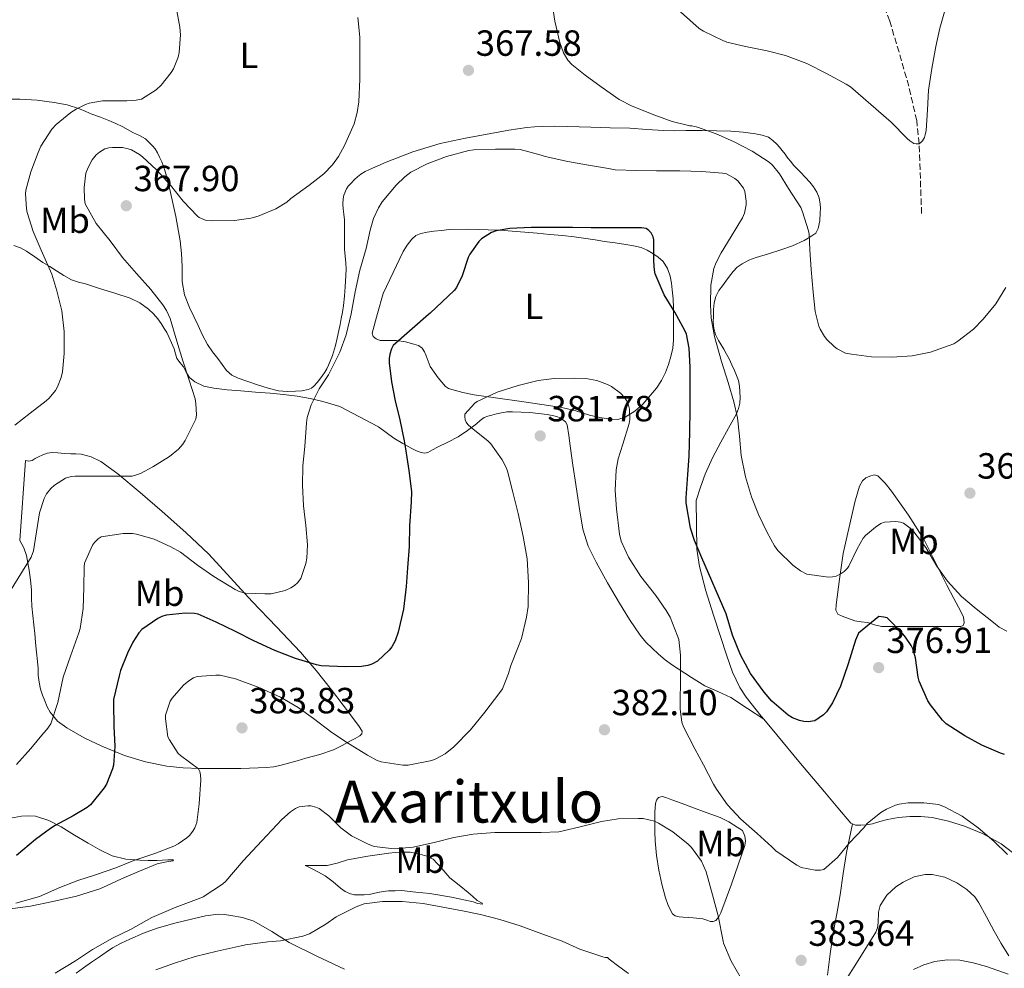
# Model space of a CAD drawing. Units: metres. Extents: x 593930 to 597385, y 4719816 to 4722175.
# Drawn here: x 596695 to 596966, y 4721490 to 4721751 of the extents above; entities that cross this region are included whole.
import ezdxf
from ezdxf.enums import TextEntityAlignment as Align

# ---------------------------------------------------------------- set-up
doc = ezdxf.new("R2010")
doc.units = ezdxf.units.M
doc.header["$MEASUREMENT"] = 0
doc.linetypes.add('DGN Style 3', pattern=[2.435891, 1.739922, -0.695969])
for name, color, linetype, lineweight in [('Balsa-alberca', 142, 'Continuous', 0), ('Barranco lineal', 142, 'DGN Style 3', 13), ('Cota de punto acotado terreno', 7, 'Continuous', 0), ('Curva de nivel directora', 30, 'Continuous', 30), ('Curva de nivel intermedia', 30, 'Continuous', 0), ('Etiqueta de uso rústico', 92, 'Continuous', 0), ('Línea de cambio de uso (parcela vista)', 92, 'Continuous', 0), ('Margen derecho', 7, 'Continuous', 0), ('Punto acotado terreno (símbolo)', 7, 'Continuous', 0), ('Texto de Área (paraje) menor', 7, 'Continuous', 0)]:
    doc.layers.add(name, color=color, linetype=linetype, lineweight=lineweight)
doc.styles.add('Style-Arial', font='arial.ttf')

# ---------------------------------------------------------------- blocks, each defined once
blk = doc.blocks.new('5PATER')
at = {"layer": 'Balsa-alberca', "linetype": 'Continuous', "lineweight": 0}
h = blk.add_hatch(color=51, dxfattribs=at)
edge = h.paths.add_edge_path()
edge.add_ellipse((0, 0), major_axis=(-0.11, -0.111), ratio=0.999422, start_angle=0, end_angle=360)

msp = doc.modelspace()

# ---------------------------------------------------------------- linework, layer by layer
at = {"layer": 'Barranco lineal', "color": 142, "linetype": 'DGN Style 3', "lineweight": 13}
msp.add_polyline3d([(596943.17, 4721697.92, 361.18), (596942.82, 4721707.54, 360.59), (596942.48, 4721717.15, 360), (596941.82, 4721723.52, 359.75), (596939.65, 4721732.94, 359.64), (596936.96, 4721742.29, 359.35), (596934.41, 4721750.86, 358.75), (596931.22, 4721759.17, 358.06), (596927.64, 4721766.21, 357.36), (596923.76, 4721773.06, 356.7), (596919.76, 4721779.27, 356.34), (596917.97, 4721782.13, 356.19)], dxfattribs=at)
at = {"layer": 'Curva de nivel directora', "color": 30, "linetype": 'Continuous', "lineweight": 30, "elevation": 375, "flags": 128}
for points in [[(596889.44, 4721587.81), (596882.75, 4721603.29), (596880.69, 4721607.97), (596879.65, 4721611.45), (596878.48, 4721618.4), (596878.48, 4721619.73), (596878.88, 4721626.19), (596879.25, 4721631.2), (596879.49, 4721637.9), (596879.54, 4721644.09), (596879.52, 4721650.27), (596879.5, 4721655.66), (596879.3, 4721660.96), (596878.5, 4721664.78), (596878.08, 4721665.82), (596875.36, 4721670.86), (596872.38, 4721675.61), (596869.92, 4721681.34), (596869.7, 4721682.4), (596869.58, 4721684.88), (596869.54, 4721690.69), (596869.38, 4721691.53), (596868.8, 4721692.67), (596868.18, 4721693.31), (596867.44, 4721693.79), (596866.19, 4721694.05), (596865.22, 4721694.05), (596858.74, 4721694.05), (596852.35, 4721694.05), (596847.18, 4721694.09), (596841.28, 4721694.09), (596835.81, 4721694.08), (596829.94, 4721693.85), (596826.24, 4721693.18), (596824.9, 4721692.7), (596822.13, 4721691.02), (596821.42, 4721690.29), (596818.94, 4721686.78), (596818.5, 4721685.81), (596816.83, 4721680.77), (596815.28, 4721677.6), (596814.67, 4721676.75), (596808.08, 4721670.56), (596807.57, 4721670.22), (596797.92, 4721661.69), (596797.44, 4721660.77), (596796.93, 4721659.25), (596796.77, 4721658.11), (596796.75, 4721656.86), (596797.39, 4721651.66), (596798.4, 4721646.45), (596799.7, 4721641.18), (596800.91, 4721635.44), (596801.28, 4721633.25), (596802.21, 4721627.31), (596802.9, 4721621.45), (596802.88, 4721618.62), (596802.35, 4721612.09), (596802.29, 4721606.35), (596801.84, 4721600.53), (596801.5, 4721595.37), (596800.7, 4721589.15), (596799.26, 4721582.77), (596798.4, 4721580.41), (596797.5, 4721578.8), (596796.77, 4721577.84), (596793.61, 4721574.86), (596792, 4721573.97), (596790.88, 4721573.6), (596789.21, 4721573.34), (596784.81, 4721573.25), (596778.06, 4721573.55), (596776.85, 4721573.82), (596771.07, 4721575.6), (596765.37, 4721577.76), (596759.6, 4721580.46), (596754.54, 4721582.98), (596749.25, 4721585.55), (596744.29, 4721587.76), (596743.28, 4721587.94), (596740.72, 4721588.03), (596735.45, 4721587.46), (596734.3, 4721587.12), (596733.15, 4721586.58), (596728.75, 4721583.54), (596727.95, 4721582.61), (596726.3, 4721580.05), (596724.89, 4721577.07), (596722.93, 4721572.29), (596722.57, 4721570.75), (596721.01, 4721564.29), (596720.99, 4721563.07), (596721.07, 4721556.93), (596721.36, 4721551.39), (596720.96, 4721546.22), (596720.7, 4721545.23), (596719.04, 4721541.04), (596718.43, 4721540.03), (596714.7, 4721535.34), (596713.77, 4721534.59), (596709.95, 4721532.27)], [(596965.92, 4721549.2), (596964.89, 4721549.5), (596959.68, 4721551.69), (596955.04, 4721554.28), (596949.89, 4721557.61), (596948.94, 4721558.56), (596945.61, 4721562.78), (596944.91, 4721563.95), (596942.46, 4721569.36), (596942.19, 4721570.43), (596941.47, 4721575.72), (596940.75, 4721578.22), (596940.3, 4721579.16), (596938.77, 4721581.47), (596937.98, 4721582.36), (596933.68, 4721586.7), (596932.75, 4721586.97), (596931.41, 4721587.09), (596925.79, 4721582.49), (596924.97, 4721580.57), (596922.96, 4721574.08), (596920.83, 4721567.95), (596918.64, 4721563.39), (596916.99, 4721560.93), (596916.17, 4721560.03), (596913.81, 4721558.37), (596911.98, 4721558.17), (596910.8, 4721558.22), (596909.61, 4721558.48), (596907.69, 4721559.23), (596906.49, 4721559.97), (596902, 4721563.85), (596899.9, 4721566.27), (596896.13, 4721571.45), (596893.39, 4721576.59), (596891.17, 4721582), (596889.44, 4721587.81)], [(596709.95, 4721532.27), (596704.94, 4721529.65), (596703.69, 4721528.78), (596699.6, 4721525.81), (596694.29, 4721521.42)]]:
    msp.add_lwpolyline(points, dxfattribs=at)
at = {"layer": 'Curva de nivel intermedia', "color": 30, "linetype": 'Continuous', "lineweight": 0, "flags": 128}
for points, elevation in [([(596738.21, 4721754.75), (596739.27, 4721749.2), (596739.39, 4721747.06), (596739.07, 4721742.26), (596738.77, 4721740.94), (596737.54, 4721737.79), (596736.88, 4721736.74), (596734.07, 4721733.26), (596732.72, 4721732), (596728.74, 4721729.41), (596727.25, 4721729.1), (596724.63, 4721728.93), (596718, 4721728.93), (596714.29, 4721728.3), (596713.27, 4721727.95), (596710.71, 4721726.69), (596709.23, 4721725.7), (596705.22, 4721722.48), (596704.05, 4721721.14), (596701.06, 4721716.5), (596700.32, 4721714.75), (596698.24, 4721709.41), (596696.88, 4721704.4), (596696.8, 4721703.34), (596697.06, 4721699.2)], 360), ([(596841.89, 4721753.91), (596842.33, 4721750.84), (596843.67, 4721744.95), (596844.73, 4721742.12), (596845.89, 4721740.17), (596847.05, 4721738.94), (596850.63, 4721735.96), (596855.09, 4721732.78), (596860.05, 4721729.27), (596863.57, 4721727.48), (596869.85, 4721724.98), (596874.61, 4721723.22), (596879.49, 4721722.06), (596880.02, 4721722.06), (596880.82, 4721721.93), (596881.59, 4721721.69), (596886.68, 4721719.9), (596891.41, 4721717.75), (596896.61, 4721715.13), (596901.27, 4721712.06), (596902.15, 4721711.24), (596904.09, 4721708.84), (596906.53, 4721704.86), (596909.96, 4721699.58), (596910.42, 4721698.41), (596912.05, 4721693.21), (596912.23, 4721692.25), (596912.47, 4721687.94), (596912.8, 4721682.58), (596913.38, 4721676.31), (596913.91, 4721671), (596914.87, 4721666.98), (596915.24, 4721666.15), (596916.47, 4721664.12), (596917.12, 4721663.29), (596919.12, 4721661.35), (596919.92, 4721660.76), (596922.28, 4721659.57), (596923.88, 4721659.24), (596929.43, 4721658.55), (596935, 4721658.44), (596940.53, 4721658.79), (596945.65, 4721659.83), (596951.99, 4721662.13), (596953.16, 4721662.85), (596957.4, 4721666.17), (596960.12, 4721668.89), (596963.54, 4721673.11), (596966.31, 4721677.62)], 365), ([(596942.98, 4721717.45), (596942.48, 4721717.15), (596941.63, 4721717.12), (596940.99, 4721717.23), (596939.95, 4721717.92), (596939.15, 4721718.62), (596934.82, 4721723.08), (596923.57, 4721732.8), (596922.4, 4721733.52), (596917.01, 4721736.49), (596911.6, 4721739.21), (596905.73, 4721741.4), (596900.69, 4721742.7), (596894.74, 4721743.87), (596889.58, 4721745.1), (596888.54, 4721745.5), (596883.22, 4721748.09), (596882.05, 4721748.88), (596876.87, 4721753.47)], 360), ([(596949.66, 4721754.09), (596948.18, 4721748.91), (596947.12, 4721743.88), (596945.98, 4721737.88), (596945.02, 4721731.92), (596944.74, 4721726.51), (596944.4, 4721720.8), (596944.18, 4721719.61), (596943.92, 4721718.88), (596943.41, 4721717.93), (596942.98, 4721717.45)], 360), ([(596743.62, 4721641.35), (596743.78, 4721642.57), (596743.68, 4721645.67), (596743.43, 4721646.97), (596741.76, 4721652.07), (596740.04, 4721657.47), (596738.42, 4721662.87), (596736.57, 4721669.11), (596735.57, 4721671.29), (596734.61, 4721672.79), (596731.24, 4721677.05), (596727.33, 4721681.42), (596723.46, 4721685.88), (596720.07, 4721690.43), (596716.21, 4721695.24), (596713.22, 4721700.62), (596713.03, 4721701.9), (596712.98, 4721705.1), (596713.41, 4721709.03), (596714.04, 4721710.63), (596715.16, 4721712.7), (596716.25, 4721714.07), (596717.13, 4721714.83), (596718.61, 4721715.72), (596719.7, 4721716.04), (596720.77, 4721716.15), (596723.46, 4721716.07), (596725.01, 4721715.77), (596725.96, 4721715.43), (596728.18, 4721714.22), (596729.01, 4721713.56), (596732.79, 4721710.01), (596736.68, 4721705.71), (596740.17, 4721701.35), (596744.05, 4721697.18), (596744.53, 4721696.83), (596746.52, 4721695.99), (596748.28, 4721695.96), (596754.29, 4721696.02), (596758.76, 4721696.66), (596760.79, 4721697.22), (596765.65, 4721699.21), (596768.69, 4721701.11), (596769.77, 4721702.07), (596774.71, 4721705.69), (596778.79, 4721708.89), (596781.21, 4721711.32), (596782.85, 4721713.59), (596784.5, 4721716.66), (596787.13, 4721722.65), (596788.02, 4721725.74), (596788.49, 4721728.66), (596788.71, 4721734.89), (596788.71, 4721741.16), (596788.71, 4721746.44), (596788.13, 4721751.86)], 365), ([(596892.58, 4721641.79), (596891.58, 4721646.13), (596890.02, 4721651.49), (596888.16, 4721657.29), (596886.24, 4721664.14), (596885.28, 4721669.2), (596885.12, 4721672.85), (596885.25, 4721678.21), (596886.05, 4721682.85), (596886.66, 4721684.48), (596888.05, 4721687.1), (596890.78, 4721691.66), (596893.9, 4721696.75), (596894.45, 4721698.03), (596894.94, 4721700.35), (596894.94, 4721701.36), (596894.54, 4721703.98), (596894.16, 4721704.91), (596892.66, 4721706.93), (596891.84, 4721707.58), (596889.49, 4721708.86), (596888.45, 4721709.02), (596882.77, 4721709.52), (596876.67, 4721709.69), (596870.3, 4721709.69), (596864.83, 4721709.76), (596858.94, 4721710), (596857.04, 4721710.33), (596851.02, 4721711.37), (596845.9, 4721712.25), (596839.66, 4721713.65), (596838.62, 4721714.01), (596832.77, 4721715.53), (596831.34, 4721715.63), (596826.06, 4721715.63), (596820.06, 4721715.49), (596818.7, 4721715.26), (596812.58, 4721713.68), (596807.23, 4721711.58), (596802.75, 4721709.28), (596801.1, 4721708.05), (596798.72, 4721705.74), (596794.9, 4721701.18), (596793.87, 4721699.55), (596792.51, 4721696.56), (596791.54, 4721693.39), (596790.42, 4721688.3), (596788.74, 4721682.35), (596787.46, 4721676.45), (596786.32, 4721670.37), (596784.93, 4721664.56), (596783.22, 4721659.81), (596780.13, 4721653.61), (596777.54, 4721649.71), (596775.34, 4721645.29), (596774.27, 4721641.84), (596774.03, 4721640.38), (596773.6, 4721633.9), (596773.04, 4721628.51), (596772.98, 4721623.25), (596773.22, 4721617.55), (596773.87, 4721612.17), (596774.34, 4721606.78), (596774.19, 4721603.2), (596773.92, 4721601.66), (596772.53, 4721597.6), (596771.57, 4721596.38), (596770.73, 4721595.63), (596769.76, 4721595.02), (596768.19, 4721594.3), (596764.35, 4721593.34), (596762.59, 4721593.36), (596757.28, 4721593.54), (596755.52, 4721593.98), (596754.43, 4721594.56), (596748.56, 4721598.11), (596744.14, 4721601.23), (596739.38, 4721604.8), (596736.78, 4721606.26), (596732.18, 4721608.37), (596727.36, 4721609.78), (596726.27, 4721609.94), (596723.68, 4721609.98), (596717.63, 4721608.99), (596716.78, 4721608.45), (596715.74, 4721607.5), (596715.2, 4721606.72), (596713.06, 4721601.82), (596712.93, 4721600.74), (596712.86, 4721595.1), (596712.62, 4721589.34), (596711.84, 4721583.81), (596711.49, 4721582.59), (596709.17, 4721576.21), (596707.17, 4721570.38), (596705.69, 4721563.44), (596703.74, 4721557.63), (596702.67, 4721556.02), (596701.79, 4721554.99), (596698.25, 4721550.85), (596694.38, 4721546.43)], 370), ([(596697.06, 4721699.2), (596697.26, 4721698.21), (596698.88, 4721692.99), (596701.09, 4721687.87), (596701.89, 4721686.19), (596704.08, 4721681.31), (596705.41, 4721676.72), (596706.78, 4721671.17), (596707.41, 4721665.49), (596707.44, 4721659.49), (596707.02, 4721654.4), (596706.66, 4721652.83), (596705.62, 4721650.29), (596705.06, 4721649.3), (596703.3, 4721647.15), (596702.45, 4721646.42), (596698.08, 4721643.07), (596693.9, 4721639.7)], 360), ([(596947.82, 4721535.36), (596943.77, 4721535.86), (596939.47, 4721535.85), (596937.01, 4721535.53), (596936.01, 4721535.24), (596933.53, 4721534.13), (596932, 4721533.21), (596928.22, 4721530.15), (596927.17, 4721528.92), (596923.29, 4721524.73), (596920.03, 4721520.81), (596916.29, 4721517.56), (596915.37, 4721517.35), (596913.9, 4721517.33), (596910.05, 4721518.12), (596908.86, 4721518.71), (596903.1, 4721522.68), (596902.01, 4721523.73), (596897.95, 4721527.46), (596893.47, 4721531.38), (596889.84, 4721535.29), (596886.77, 4721539.62), (596885.97, 4721541.01), (596883.17, 4721546.31), (596880.8, 4721550.73), (596877.68, 4721556.73), (596877.28, 4721558.07), (596876.77, 4721561.64), (596876.75, 4721563.08), (596876.89, 4721570.1), (596876.91, 4721576.52), (596876.38, 4721580.74), (596876, 4721582.01), (596874.05, 4721586.9), (596872.93, 4721588.74), (596870.08, 4721592.85), (596865.97, 4721598.07), (596862.54, 4721603.4), (596860.57, 4721607.8), (596860.08, 4721609.78), (596859.26, 4721616.76), (596858.9, 4721621.77), (596859.2, 4721627.46), (596859.73, 4721630.44), (596861.06, 4721634.49), (596862.8, 4721640.18), (596862.91, 4721641.29), (596862.83, 4721644.12), (596862.51, 4721645.61), (596862.08, 4721646.5), (596861.49, 4721647.33), (596860.37, 4721648.53), (596857.92, 4721650.36), (596856.83, 4721650.95), (596853.92, 4721652.02), (596850.86, 4721652.55), (596847.74, 4721652.63), (596842.13, 4721652.61), (596837.78, 4721652.04), (596832.26, 4721650.66), (596826.46, 4721648.85), (596820.94, 4721646.23), (596820.32, 4721645.77), (596817.62, 4721642.79), (596817.57, 4721642.13), (596817.66, 4721641.17), (596817.95, 4721640.55), (596818.42, 4721639.96), (596819.31, 4721639.11), (596824.03, 4721635.35), (596824.77, 4721634.57), (596827.89, 4721630.23), (596828.96, 4721628.09), (596829.3, 4721627.05), (596830.83, 4721621.32), (596832.21, 4721615.46), (596833.63, 4721609.13), (596834.73, 4721602.93), (596835.05, 4721596.49), (596834.97, 4721589.85), (596834.54, 4721586.9), (596833.13, 4721581.08), (596832.16, 4721578.5), (596830.19, 4721573.64), (596829.63, 4721571.45), (596827.93, 4721567.22), (596827.18, 4721566.17), (596823.12, 4721560.82), (596819.13, 4721555.91), (596814.54, 4721551.22), (596812.19, 4721549.37), (596809.65, 4721547.96), (596808.54, 4721547.54), (596801.97, 4721546.21), (596800.54, 4721546.18), (596794.61, 4721547.13), (596793.53, 4721547.53), (596790.81, 4721549.01), (596785.57, 4721552.2), (596780.99, 4721555.22), (596776, 4721559.08)], 380), ([(596691.25, 4721591.9), (596698.36, 4721603.47), (596698.98, 4721605.15), (596700.68, 4721615.58), (596701.92, 4721619.53), (596702.61, 4721620.81), (596703.73, 4721622.36), (596704.8, 4721623.26), (596707.84, 4721625.15), (596709.4, 4721625.63), (596710.48, 4721625.69), (596715.52, 4721625.67), (596721.08, 4721625.67), (596726.12, 4721625.75), (596727.01, 4721625.95), (596728.44, 4721626.47), (596731.8, 4721628.31), (596736.37, 4721631.13), (596738.85, 4721633.15), (596740.04, 4721634.49), (596740.71, 4721635.51), (596743.62, 4721641.35)], 365), ([(596966.59, 4721583.05), (596964.49, 4721584.19), (596962.96, 4721585.42), (596958.13, 4721589.23), (596954.14, 4721592.6), (596950.3, 4721596.83), (596947.33, 4721600.96), (596944.33, 4721606.08), (596940.73, 4721610.75), (596940.03, 4721611.42), (596938.19, 4721612.76), (596937.37, 4721613.1), (596936.09, 4721613.24), (596932.99, 4721613.08), (596931.95, 4721612.65), (596930.46, 4721611.72), (596927.71, 4721609.41), (596927.13, 4721608.67), (596925.41, 4721605.76), (596923.17, 4721600.99), (596922.77, 4721600.37), (596921.89, 4721599.49), (596921.09, 4721598.93), (596919.66, 4721598.24), (596918.64, 4721597.98), (596917.61, 4721597.93), (596911.58, 4721598.77), (596909.84, 4721599.71), (596907.76, 4721601.2), (596903.66, 4721605.29), (596902.7, 4721606.59), (596900.7, 4721610.21), (596898.32, 4721615.2), (596896.38, 4721620.01), (596894.75, 4721625.49), (596893.58, 4721631.37), (596893.06, 4721636.75), (596892.58, 4721641.79)], 370), ([(596776, 4721559.08), (596771.77, 4721562.1), (596766.89, 4721564.9), (596760.77, 4721567.67), (596754.57, 4721569.98), (596750.29, 4721570.94), (596749.15, 4721570.95), (596743.97, 4721570.62), (596743.04, 4721570.23), (596741.74, 4721569.43), (596740.25, 4721568.2), (596737.12, 4721564.68), (596736.56, 4721563.8), (596735.28, 4721560.01), (596735.28, 4721558.98), (596735.98, 4721554.06), (596736.4, 4721553.16), (596738.81, 4721549.43), (596739.45, 4721548.89), (596744.33, 4721545.18), (596744.75, 4721544.44), (596744.96, 4721543.59), (596744.99, 4721542.22), (596744.56, 4721535.61), (596743.93, 4721530.44), (596743.36, 4721528.98), (596742.85, 4721528.09), (596741.93, 4721526.9), (596741.18, 4721526.22), (596738.75, 4721524.55), (596737.57, 4721523.96), (596732.32, 4721521.94), (596726.57, 4721519.96), (596721.65, 4721517.94), (596716.03, 4721516.04), (596711.18, 4721514.5), (596706.22, 4721512.55), (596700.67, 4721510.12), (596694.13, 4721508.28)], 380), ([(596893.55, 4721487.57), (596890.83, 4721492.31), (596888.7, 4721497.22), (596888.57, 4721497.81), (596887.2, 4721504.74), (596885.65, 4721510.52), (596883.95, 4721516.87), (596882.64, 4721519.85), (596879.93, 4721523.59), (596878.99, 4721524.5), (596874.78, 4721527.88), (596870.86, 4721530.29), (596869.71, 4721530.81), (596866.61, 4721531.56), (596865.21, 4721531.56), (596859.76, 4721531.49), (596855.17, 4721530.74), (596848.89, 4721529.14), (596843.44, 4721527.93), (596838.62, 4721527.67), (596831.15, 4721527.67), (596825.81, 4721527.67), (596819.92, 4721527.22), (596814.61, 4721526.33), (596809.52, 4721525.06), (596803.37, 4721523.64), (596798.19, 4721523.22), (596792.69, 4721523.89), (596790.97, 4721524.52), (596786.41, 4721526.82), (596783.5, 4721528.98), (596780.19, 4721532.25), (596777.57, 4721534.26), (596776.65, 4721534.68), (596775.29, 4721535.03), (596774.41, 4721535.05), (596772.06, 4721534.74), (596771.07, 4721534.3), (596769.63, 4721533.38), (596767.29, 4721531.3), (596761.82, 4721525.37), (596756.67, 4721519.94), (596751.92, 4721514.3), (596750.93, 4721513.5), (596745.69, 4721509.99), (596744.51, 4721509.54), (596737.93, 4721507.06), (596731.52, 4721504.28), (596725.66, 4721501.03), (596720.72, 4721498.65), (596715.21, 4721495.51), (596710.51, 4721492.44), (596704.97, 4721489)], 385), ([(596966.77, 4721521.68), (596963.01, 4721525.36), (596958.75, 4721528.98), (596954.29, 4721532.21), (596949.47, 4721534.8), (596947.82, 4721535.36)], 380), ([(596967.1, 4721493.76), (596965.02, 4721497.13), (596963.12, 4721500.56), (596961.05, 4721504.46), (596958.94, 4721508.36), (596957.77, 4721509.99), (596955.56, 4721512.04), (596952.89, 4721513.84), (596949.52, 4721515.46), (596946.11, 4721516.17), (596944.11, 4721516.15), (596941.08, 4721515.48), (596938.06, 4721514.07), (596936.07, 4721512.73), (596933.65, 4721510.42), (596931.81, 4721507.61), (596931.31, 4721505.79), (596931.24, 4721502.9), (596931.08, 4721501.52), (596930.57, 4721500.26), (596928.48, 4721496.94), (596924.62, 4721490.79), (596922.84, 4721487.96)], 385), ([(596862.62, 4721488.89), (596859.96, 4721490.87), (596857.29, 4721492.85), (596856.8, 4721493.3), (596856.16, 4721493.35), (596855.57, 4721493.49), (596849.25, 4721495.57), (596844.38, 4721497.77), (596838.72, 4721499.81), (596832.77, 4721502.05), (596827.2, 4721503.78), (596821.9, 4721505.16), (596816.97, 4721506.18), (596811.58, 4721507.17), (596806.13, 4721508.21), (596800.38, 4721508.76), (596794.93, 4721508.76), (596789.9, 4721508.05), (596787.74, 4721507.22), (596782.24, 4721504.47), (596779.37, 4721502.5), (596774.88, 4721499.85), (596773.04, 4721499.18), (596766.93, 4721497.86), (596763.44, 4721497.59), (596757.31, 4721496.81), (596756.09, 4721496.49), (596749.5, 4721495.03), (596743.47, 4721493.61), (596737.77, 4721491.8), (596732.62, 4721489.9)], 390)]:
    msp.add_lwpolyline(points, dxfattribs=dict(at, elevation=elevation))
at = {"layer": 'Línea de cambio de uso (parcela vista)', "color": 92, "linetype": 'Continuous', "lineweight": 0}
for points in [[(596803.29, 4721714.9, 367.48), (596795.98, 4721712.08, 366.78), (596793.69, 4721711.11, 366.62), (596791.42, 4721710.08, 366.47), (596790.16, 4721709.5, 366.33), (596788.96, 4721708.8, 366.22), (596788.08, 4721708.07, 366.21), (596787.26, 4721707.27, 366.22), (596786.39, 4721706.42, 366.18), (596785.56, 4721705.52, 366.15), (596785.07, 4721704.76, 366.13), (596784.33, 4721702.96, 366.1), (596784.11, 4721701.97, 366.1), (596784.06, 4721700.61, 366.11), (596784.14, 4721699.25, 366.12), (596784.37, 4721697.76, 366.28), (596784.52, 4721696.26, 366.47), (596784.52, 4721694.25, 366.58), (596784.52, 4721692.24, 366.7), (596784.53, 4721690.19, 366.83), (596784.54, 4721688.13, 366.95), (596784.7, 4721686.21, 367.04), (596784.89, 4721684.29, 367.13), (596784.93, 4721682.6, 367.2), (596784.89, 4721680.92, 367.29), (596784.81, 4721679.35, 367.44), (596784.7, 4721677.78, 367.62), (596784.47, 4721675.23, 367.86), (596784.19, 4721672.68, 368.12), (596783.93, 4721670.85, 368.35), (596783.61, 4721669.04, 368.58), (596783.28, 4721667.4, 368.81), (596782.94, 4721665.75, 369.03), (596782.48, 4721663.7, 369.22), (596781.99, 4721661.65, 369.32), (596781.18, 4721658.89, 369.36), (596780.14, 4721656.2, 369.4), (596779.67, 4721655.23, 369.45), (596779.11, 4721654.32, 369.5), (596778.42, 4721653.36, 369.52), (596777.71, 4721652.42, 369.5), (596776.97, 4721651.5, 369.44), (596776.19, 4721650.6, 369.38), (596775.42, 4721649.93, 369.33), (596774.51, 4721649.51, 369.27), (596772.78, 4721649.22, 369.16), (596771.05, 4721649.12, 369.05), (596768.71, 4721648.99, 368.94), (596766.39, 4721649.14, 368.84), (596763.48, 4721649.92, 368.58), (596760.6, 4721650.85, 368.38), (596757.95, 4721651.74, 368.35), (596755.31, 4721652.69, 368.34), (596753.56, 4721653.51, 368.34), (596752.11, 4721654.74, 368.34), (596750.9, 4721656.4, 368.34), (596749.72, 4721658.07, 368.34), (596748.18, 4721659.95, 368.34), (596746.8, 4721661.94, 368.34), (596745.5, 4721664.53, 368.24), (596744.27, 4721667.14, 368.06), (596743.07, 4721669.63, 367.89), (596741.88, 4721672.12, 367.69), (596740.55, 4721675.59, 367.24), (596739.87, 4721679.24, 366.79), (596739.85, 4721681.32, 366.64), (596739.87, 4721683.4, 366.5), (596739.71, 4721686.92, 366.36), (596739.37, 4721690.44, 366.17), (596738.13, 4721697.15, 365.19), (596736.64, 4721703.77, 364.09), (596735.84, 4721707.27, 363.65), (596734.84, 4721710.74, 363.27), (596734.27, 4721712.13, 363.15), (596733.61, 4721713.48, 363.03), (596733.06, 4721714.65, 362.96), (596732.43, 4721715.77, 362.87), (596731.72, 4721716.61, 362.65), (596730.94, 4721717.4, 362.39), (596729.82, 4721718.52, 362.17), (596728.17, 4721719.4, 361.9), (596726.49, 4721720.17, 361.62), (596725.02, 4721720.96, 361.4), (596723.55, 4721721.75, 361.18), (596721.64, 4721722.69, 360.67), (596719.69, 4721723.54, 360.18), (596717.39, 4721724.43, 360.06), (596715.07, 4721725.32, 359.98), (596713.36, 4721726.03, 359.81), (596711.64, 4721726.74, 359.59), (596708.22, 4721727.8, 359.02), (596704.7, 4721728.5, 358.46), (596700, 4721729.11, 357.74), (596695.29, 4721729.4, 357.05), (596692.96, 4721729.37, 356.73)], [(596899.81, 4721558.85, 376.19), (596899.09, 4721559.72, 376.18), (596894.89, 4721564.95, 376.18), (596893.16, 4721567.56, 376.2), (596891.18, 4721571.83, 376.25), (596889.59, 4721576.28, 376.28), (596887.74, 4721581.89, 376.23), (596885.98, 4721587.52, 376.09), (596883.82, 4721594.15, 375.86), (596882.14, 4721600.88, 375.46), (596881.4, 4721605.64, 375.1), (596881.16, 4721619.06, 374.04), (596882.41, 4721622.64, 373.47), (596883.66, 4721626.23, 372.9), (596885.65, 4721630.72, 372.32), (596887.95, 4721635.09, 371.77), (596890.1, 4721638.95, 370.92), (596892.27, 4721642.84, 370.04), (596892.85, 4721644.29, 369.85), (596893.18, 4721645.81, 369.77), (596893.27, 4721647.37, 369.78), (596893.21, 4721648.93, 369.78), (596893.1, 4721650.5, 369.79), (596892.79, 4721652.05, 369.8), (596892.29, 4721653.42, 369.8), (596891.72, 4721654.74, 369.8), (596891, 4721656.36, 369.86), (596890.25, 4721657.97, 369.94), (596889.55, 4721659.31, 369.96), (596888.81, 4721660.63, 369.98), (596888.06, 4721661.84, 370.03), (596887.31, 4721663.06, 370.07), (596886.52, 4721664.64, 370.1), (596886.03, 4721666.32, 370.12), (596885.89, 4721668.05, 370.13), (596885.91, 4721669.78, 370.14), (596885.98, 4721671.58, 370.11), (596886.17, 4721673.38, 370.06), (596886.61, 4721675.17, 369.98), (596887.45, 4721676.79, 369.88), (596888.41, 4721678.08, 369.74), (596889.37, 4721679.38, 369.61), (596890.36, 4721680.71, 369.52), (596891.35, 4721682.04, 369.45), (596892.47, 4721683.18, 369.36), (596893.8, 4721684.1, 369.22), (596895.7, 4721685.1, 368.86), (596897.64, 4721685.88, 368.33), (596901.04, 4721686.9, 367.28), (596904.43, 4721687.94, 366.28), (596907.69, 4721689.1, 365.47), (596910.92, 4721690.53, 364.68), (596911.98, 4721691.15, 364.42), (596912.99, 4721691.8, 364.17), (596914.04, 4721692.56, 363.59), (596914.71, 4721693.82, 363.47), (596915.17, 4721695.98, 363.45), (596915.32, 4721698.19, 363.35), (596915.36, 4721699.36, 363.2), (596915.29, 4721700.53, 363.06), (596914.99, 4721702.24, 362.88), (596914.36, 4721703.87, 362.73), (596913.45, 4721705.31, 362.63), (596912.4, 4721706.61, 362.6), (596911.19, 4721707.94, 362.6), (596909.96, 4721709.25, 362.6), (596908.97, 4721710.26, 362.6), (596907.98, 4721711.28, 362.6), (596907.17, 4721712.23, 362.61), (596906.4, 4721713.2, 362.63), (596905.61, 4721714.26, 362.71), (596904.83, 4721715.32, 362.79), (596904.11, 4721716.19, 362.83), (596903.36, 4721717.03, 362.86), (596902.29, 4721718.08, 362.86), (596901.04, 4721718.92, 362.87), (596899.3, 4721719.54, 362.9), (596897.5, 4721719.86, 362.94), (596894.1, 4721720.3, 363.03), (596890.7, 4721720.58, 363.26), (596886.76, 4721720.72, 363.68), (596882.81, 4721720.77, 364.14), (596880.6, 4721720.76, 364.38), (596878.38, 4721720.74, 364.58), (596875.32, 4721720.73, 364.72), (596872.27, 4721720.76, 364.82), (596867.59, 4721721.07, 365.06), (596862.91, 4721721.41, 365.35), (596857.57, 4721721.54, 365.85), (596852.24, 4721721.67, 366.38), (596848.99, 4721721.78, 366.58), (596845.76, 4721721.89, 366.82), (596842.35, 4721721.94, 367.23), (596838.94, 4721721.91, 367.66), (596836.78, 4721721.81, 367.92), (596834.62, 4721721.59, 368.14), (596829.67, 4721720.84, 368.27), (596824.73, 4721719.99, 368.22), (596817.73, 4721718.7, 368.22), (596810.78, 4721717.17, 368.09), (596803.29, 4721714.9, 367.48)], [(596859.63, 4721641.32, 380.54), (596857.63, 4721641.38, 380.79), (596854.73, 4721641.89, 381.02), (596851.83, 4721642.53, 381.13), (596848.07, 4721643.66, 381.24), (596844.3, 4721644.61, 381.22), (596838.73, 4721645.45, 380.92), (596833.15, 4721646.24, 380.39), (596826.64, 4721647.15, 379.5), (596820.14, 4721648.05, 378.6), (596817.08, 4721648.7, 378.41), (596814.04, 4721649.56, 378.23), (596813.13, 4721649.86, 378.07), (596812.31, 4721650.36, 377.91), (596811.23, 4721651.52, 377.83), (596810.27, 4721652.77, 377.74), (596809.12, 4721654.29, 377.57), (596808.09, 4721655.86, 377.4), (596807.5, 4721657.3, 377.25), (596806.99, 4721658.77, 377.1), (596806.48, 4721659.91, 376.9), (596805.85, 4721660.93, 376.58), (596804.84, 4721661.63, 375.92), (596803.58, 4721661.99, 375.24), (596801.24, 4721662.65, 374.59), (596798.83, 4721663.01, 374.2), (596797.39, 4721663.02, 374.08), (596795.96, 4721663.01, 373.96), (596795.11, 4721663.02, 373.9), (596794.27, 4721663.03, 373.83), (596793.21, 4721663.48, 373.74), (596792.37, 4721664.17, 373.69), (596792.07, 4721665, 373.67), (596793.62, 4721670.48, 373.61), (596795.16, 4721675.97, 373.54), (596797.92, 4721681.76, 373.51), (596800.67, 4721687.54, 373.48), (596801.7, 4721689.27, 373.48), (596803, 4721690.87, 373.53), (596804.14, 4721691.87, 373.66), (596805.47, 4721692.47, 373.86), (596807.24, 4721692.82, 374.14), (596809.04, 4721693.06, 374.41), (596811.17, 4721693.32, 374.67), (596813.31, 4721693.51, 374.87), (596818.67, 4721693.62, 375.12), (596824.03, 4721693.49, 375.35), (596827.33, 4721693.35, 375.72), (596830.64, 4721693.12, 376.07), (596834.05, 4721692.82, 376.26), (596837.47, 4721692.52, 376.34), (596840.93, 4721692.22, 376.34), (596844.4, 4721691.92, 376.34), (596847.62, 4721691.56, 376.39), (596850.83, 4721691.09, 376.46), (596853.41, 4721690.68, 376.64), (596856, 4721690.28, 376.82), (596858.94, 4721689.85, 376.8), (596861.88, 4721689.43, 376.65), (596863.99, 4721689.07, 376.45), (596866.08, 4721688.58, 376.26), (596867.71, 4721687.89, 376.21), (596869.26, 4721686.96, 376.15), (596870.75, 4721685.99, 375.97), (596872.08, 4721684.77, 375.8), (596873.33, 4721682.83, 375.72), (596874.04, 4721680.68, 375.67), (596874.4, 4721678.81, 375.67), (596874.63, 4721676.93, 375.66), (596874.85, 4721674.45, 375.56), (596874.97, 4721671.97, 375.45), (596874.98, 4721669.46, 375.41), (596874.99, 4721666.95, 375.48), (596874.99, 4721665.08, 375.63), (596874.99, 4721663.22, 375.78), (596874.73, 4721660.92, 375.94), (596874.2, 4721658.64, 376.1), (596873.55, 4721656.39, 376.52), (596872.75, 4721654.23, 377.14), (596871.64, 4721652.01, 378.09), (596870.27, 4721649.92, 378.86), (596866.55, 4721645.51, 379.58), (596864.29, 4721643.6, 379.94), (596861.63, 4721641.94, 380.3), (596859.63, 4721641.32, 380.54)], [(596693.58, 4721689.11, 358.15), (596695.41, 4721688.5, 358.42), (596697.12, 4721687.62, 358.71), (596699.35, 4721686.04, 359.16), (596701.6, 4721684.49, 359.61), (596703.47, 4721683.35, 359.97), (596705.36, 4721682.21, 360.33), (596707.39, 4721680.91, 360.62), (596709.47, 4721679.69, 360.87), (596711.36, 4721679.05, 361.23), (596713.34, 4721678.57, 361.58), (596715.24, 4721677.97, 361.72), (596717.15, 4721677.37, 361.86), (596721.39, 4721676.01, 362.43), (596725.61, 4721674.63, 363.08), (596728.24, 4721673.37, 363.67), (596730.64, 4721671.62, 364.18), (596731.98, 4721670.39, 364.25), (596733.16, 4721669.01, 364.28), (596734.11, 4721667.71, 364.39), (596734.97, 4721666.36, 364.49), (596735.64, 4721665.19, 364.55), (596736.25, 4721663.99, 364.58), (596736.98, 4721662.35, 364.58), (596737.64, 4721660.69, 364.58), (596738.02, 4721659.39, 364.59), (596738.44, 4721658.1, 364.6), (596739.29, 4721656.92, 364.62), (596740.22, 4721655.81, 364.65), (596740.98, 4721654.33, 364.69), (596741.9, 4721652.89, 364.82), (596743.37, 4721651.66, 365.06), (596745.86, 4721650.49, 365.5), (596748.54, 4721649.93, 365.98), (596752.26, 4721649.5, 366.65), (596755.98, 4721649.16, 367.34), (596760, 4721648.86, 368.15), (596764.03, 4721648.55, 368.95), (596767.76, 4721648.17, 369.23), (596771.5, 4721647.68, 369.45), (596775.07, 4721647.11, 369.98), (596778.59, 4721646.26, 370.5), (596783.22, 4721644.84, 371.15), (596793.85, 4721639.3, 373.02), (596795.98, 4721637.75, 373.36), (596798.11, 4721636.2, 373.7), (596800.54, 4721634.68, 374.32), (596803.05, 4721633.33, 375.08), (596804.29, 4721632.71, 375.38), (596805.56, 4721632.18, 375.69), (596806.48, 4721632.01, 375.96), (596807.39, 4721632.21, 376.26), (596808.73, 4721632.97, 376.82), (596810.04, 4721633.73, 377.35), (596812.96, 4721635.08, 378.02), (596815.77, 4721636.5, 378.6), (596818.3, 4721638.25, 379.47), (596820.79, 4721640.15, 380.28), (596821.82, 4721641.03, 380.49), (596822.89, 4721641.84, 380.63), (596823.9, 4721642.24, 380.72), (596824.99, 4721642.52, 380.81), (596826.31, 4721642.87, 380.93), (596827.66, 4721643.17, 381.05), (596829.15, 4721643.36, 381.18), (596830.65, 4721643.4, 381.32), (596835.43, 4721643.2, 381.66), (596840.22, 4721642.69, 381.91), (596841.56, 4721642.44, 381.97), (596842.89, 4721642.08, 382.02), (596843.7, 4721641.77, 382.06), (596844.47, 4721641.32, 382.07), (596845.28, 4721640.67, 382.07), (596845.74, 4721639.83, 382.07), (596846.14, 4721636.92, 382.07), (596846.52, 4721634.02, 382.07), (596847.31, 4721628.71, 381.8), (596848.11, 4721623.4, 381.38), (596849.04, 4721617.28, 381.03), (596850.03, 4721611.17, 380.78), (596851.46, 4721606.47, 380.7), (596853.66, 4721602.02, 380.68), (596856.82, 4721596.36, 380.68), (596860.12, 4721590.79, 380.68), (596862.86, 4721586.31, 380.69), (596865.8, 4721581.94, 380.71)], [(596709.27, 4721631.81, 361.5), (596710.68, 4721631.81, 361.54), (596712.09, 4721631.77, 361.62), (596714.88, 4721631.04, 361.93), (596717.48, 4721629.77, 362.3), (596722.22, 4721626.36, 363.16), (596728.36, 4721621.26, 364.42), (596734.38, 4721616.02, 365.67), (596740.89, 4721610.26, 366.82), (596747.21, 4721604.28, 367.98), (596753.2, 4721597.79, 369.47), (596759.1, 4721591.27, 371), (596765.81, 4721584.31, 372.29), (596772.41, 4721577.32, 373.56), (596776.75, 4721572.22, 374.87), (596780.94, 4721566.92, 376.25), (596784.11, 4721562.77, 376.79), (596788.38, 4721557.09, 377.94), (596789.34, 4721555.56, 378.52), (596789.27, 4721554.87, 378.76), (596788.73, 4721554.29, 379), (596787.47, 4721553.58, 379.41), (596786.2, 4721552.9, 379.78), (596783.9, 4721551.6, 380.43), (596781.51, 4721550.4, 381.03), (596777.73, 4721549.19, 381.79), (596773.88, 4721548.17, 382.44), (596771.5, 4721547.44, 382.81), (596769.11, 4721546.73, 382.98), (596767.13, 4721546.19, 382.98), (596765.11, 4721545.8, 382.98), (596762.94, 4721545.57, 382.98), (596760.76, 4721545.46, 382.98), (596758.39, 4721545.39, 382.98), (596756.03, 4721545.35, 382.98), (596753.16, 4721545.34, 382.65), (596750.33, 4721545.33, 381.98), (596747.49, 4721545.33, 381.2), (596744.67, 4721545.33, 380.47), (596740.17, 4721545.49, 379.56), (596735.67, 4721545.94, 378.66), (596729.76, 4721547.15, 377.42), (596724.06, 4721548.92, 376.1), (596720.87, 4721550.12, 374.97), (596717.75, 4721551.45, 373.78), (596712.94, 4721553.77, 372.39), (596708.2, 4721556.45, 371.02), (596705.6, 4721558.32, 370.2), (596703.56, 4721560.77, 369.45), (596702.79, 4721562.31, 369.16), (596702.14, 4721563.89, 368.94), (596701.49, 4721565.51, 368.69), (596700.94, 4721567.17, 368.46), (596700.54, 4721569.09, 368.2), (596700.33, 4721571.01, 367.94), (596700.25, 4721572.85, 367.62), (596700.14, 4721574.69, 367.29), (596699.87, 4721577.34, 367.05), (596699.59, 4721579.99, 366.82), (596699.33, 4721582.42, 366.49), (596699.07, 4721584.85, 366.15), (596698.81, 4721587.38, 365.9), (596698.59, 4721589.91, 365.64), (596698.5, 4721592.16, 365.24), (596698.43, 4721594.41, 364.81), (596698.15, 4721597.12, 364.46), (596697.79, 4721599.85, 364.12), (596697.46, 4721601.88, 363.68), (596697.05, 4721603.89, 363.24), (596696.36, 4721606.02, 363.08), (596695.27, 4721608.02, 362.92), (596696.79, 4721630.05, 360.28), (596697.69, 4721629.82, 360.43), (596698.6, 4721630.02, 360.58), (596699.5, 4721630.53, 360.69), (596700.39, 4721631.05, 360.79), (596701.53, 4721631.62, 360.94), (596702.73, 4721632.05, 361.08), (596704.22, 4721632.18, 361.25), (596705.72, 4721632.1, 361.42), (596707.5, 4721631.96, 361.49), (596709.27, 4721631.81, 361.5)], [(596936.28, 4721584.32, 375.19), (596934.2, 4721584.34, 375.31), (596932.12, 4721584.4, 375.19), (596930.22, 4721584.86, 374.94), (596928.33, 4721585.46, 374.57), (596926.58, 4721585.61, 374.14), (596924.84, 4721585.89, 373.72), (596923.09, 4721586.55, 373.28), (596921.37, 4721587.24, 372.84), (596920.15, 4721587.73, 372.46), (596919.56, 4721588.82, 371.95), (596919.64, 4721590.28, 371.54), (596920.62, 4721597.36, 370.43), (596921.59, 4721604.45, 369.32), (596922.86, 4721610.09, 368.69), (596924.12, 4721615.73, 368.06), (596924.83, 4721618.56, 367.71), (596925.59, 4721621.38, 367.38), (596926.11, 4721622.95, 367.29), (596926.92, 4721624.47, 367.24), (596927.85, 4721625.26, 367.19), (596928.97, 4721625.75, 367.18), (596930.08, 4721626.06, 367.25), (596931.11, 4721625.83, 367.38), (596933.14, 4721623.82, 367.79), (596934.87, 4721621.54, 368.15), (596939.59, 4721615, 368.59), (596943.83, 4721608.23, 368.95), (596946.98, 4721601.99, 369.43), (596950.09, 4721595.75, 370.02), (596952.02, 4721592.09, 370.52), (596953.96, 4721588.45, 371.11), (596954.64, 4721586.92, 371.36), (596954.87, 4721585.35, 371.69), (596954.55, 4721584.67, 371.88), (596953.91, 4721584.32, 372.09), (596951.74, 4721584.32, 372.82), (596949.5, 4721584.32, 373.48), (596945.77, 4721584.32, 373.98), (596942.06, 4721584.32, 374.31), (596939.17, 4721584.32, 374.76), (596936.28, 4721584.32, 375.19)], [(596865.8, 4721581.94, 380.71), (596867.36, 4721580.08, 380.72), (596869.08, 4721578.37, 380.7), (596870.82, 4721576.72, 380.51), (596872.67, 4721575.19, 380.2), (596874.42, 4721573.94, 379.93), (596876.2, 4721572.74, 379.64), (596879.87, 4721570.35, 378.83), (596883.58, 4721568.07, 378.06), (596887.17, 4721566.5, 377.6), (596890.73, 4721564.84, 377.21), (596895.27, 4721561.84, 376.7), (596899.81, 4721558.85, 376.19)], [(596924.15, 4721530.08, 378.83), (596923.74, 4721530.26, 378.73), (596920.1, 4721534.53, 377.91), (596916.47, 4721538.87, 377.3), (596909.91, 4721546.72, 376.59), (596903.35, 4721554.58, 376.23), (596899.81, 4721558.85, 376.19)], [(596885.85, 4721503.19, 384.62), (596885.11, 4721503.22, 384.81), (596884.08, 4721503.63, 385.08), (596883.02, 4721503.99, 385.35), (596880.34, 4721504.22, 385.66), (596877.62, 4721504.45, 385.9), (596876.51, 4721504.55, 386.19), (596875.43, 4721504.74, 386.49), (596874.72, 4721505.3, 386.63), (596874.23, 4721506.18, 386.7), (596873.42, 4721507.93, 386.7), (596872.78, 4721509.73, 386.7), (596871.72, 4721513.52, 386.7), (596870.89, 4721517.35, 386.7), (596870.26, 4721521.36, 386.47), (596869.9, 4721525.4, 386.09), (596869.82, 4721527.93, 385.89), (596869.78, 4721530.47, 385.67), (596869.78, 4721531.87, 385.47), (596869.78, 4721533.27, 385.16), (596869.87, 4721534.47, 384.85), (596870.04, 4721535.67, 384.52), (596870.27, 4721536.58, 384.25), (596870.84, 4721537.35, 383.96), (596871.82, 4721537.61, 383.58), (596872.81, 4721537.35, 383.19), (596873.77, 4721536.98, 382.79), (596874.76, 4721536.61, 382.5), (596877.38, 4721535.64, 382.12), (596879.99, 4721534.66, 381.74), (596883.9, 4721533.24, 381.15), (596887.82, 4721531.81, 380.57), (596890.16, 4721530.6, 380.43), (596892.42, 4721529.17, 380.57), (596893.19, 4721528.73, 380.66), (596893.93, 4721528.23, 380.76), (596894.58, 4721526.72, 380.84), (596894.74, 4721525.41, 380.97), (596894.58, 4721524.13, 381.13), (596892.75, 4721518.82, 381.93), (596890.87, 4721513.52, 382.78), (596889.44, 4721509.54, 383.46), (596887.99, 4721505.57, 384.15), (596887.46, 4721504.47, 384.27), (596886.58, 4721503.51, 384.44), (596885.85, 4721503.19, 384.62)], [(596692.7, 4721531.64, 372.5), (596695.75, 4721532.17, 373.03), (596697.66, 4721532.32, 373.36), (596699.56, 4721532.21, 373.7), (596703.18, 4721531.02, 374.72), (596706.57, 4721529.22, 375.77), (596710.32, 4721527.01, 376.58), (596714.07, 4721524.81, 377.29), (596717.29, 4721522.96, 377.77), (596720.65, 4721521.29, 378.28), (596724.39, 4721520.37, 379.05), (596728.25, 4721520.12, 379.83), (596730.57, 4721519.98, 380.2), (596732.89, 4721519.96, 380.57), (596734.43, 4721520.06, 380.87), (596735.96, 4721520.18, 381.13), (596737.46, 4721520.2, 381.14), (596737.27, 4721519.88, 381.16), (596735.14, 4721519.5, 381.15), (596733.05, 4721519.06, 381.13), (596728.12, 4721517.06, 381.26), (596723.22, 4721514.98, 381.53), (596720.25, 4721513.56, 381.93), (596717.22, 4721512.18, 382.33), (596710.84, 4721510.15, 382.48), (596704.31, 4721508.68, 382.22), (596698.17, 4721507.43, 381.65), (596691.96, 4721506.6, 381.1)], [(596968.19, 4721522.18, 379.42), (596965.02, 4721524.56, 379.34), (596960.13, 4721527.33, 379.35), (596954.97, 4721529.46, 379.53), (596950.57, 4721530.84, 379.83), (596946.07, 4721531.8, 380.17), (596942.99, 4721532.12, 380.33), (596939.91, 4721532.13, 380.44), (596936.84, 4721531.85, 380.4), (596933.78, 4721531.32, 380.17), (596931.71, 4721530.7, 379.88), (596929.64, 4721530.07, 379.58)], [(596924.15, 4721530.08, 378.83), (596923.33, 4721526.14, 379.39), (596922.5, 4721522.2, 379.94), (596921.61, 4721516.38, 380.68), (596920.82, 4721510.53, 381.38), (596919.83, 4721505.33, 382.16), (596918.82, 4721500.13, 382.9), (596918.05, 4721494.29, 383.5), (596917.3, 4721488.44, 384.01)], [(596929.64, 4721530.07, 379.58), (596928.06, 4721529.84, 379.46), (596926.47, 4721529.76, 379.32), (596924.98, 4721529.74, 379.03), (596924.15, 4721530.08, 378.83)], [(596822.46, 4721508.02, 389.78), (596821.18, 4721508.18, 390.23), (596819.85, 4721508.61, 390.42), (596813.94, 4721509.9, 390.51), (596807.99, 4721510.92, 390.49), (596804.09, 4721511.32, 390.4), (596800.18, 4721511.72, 390.31), (596798.4, 4721511.69, 390.29), (596796.62, 4721511.67, 390.26), (596795.13, 4721511.51, 390.23), (596793.66, 4721511.22, 390.18), (596792.47, 4721510.93, 390.14), (596791.29, 4721510.64, 390.07), (596789.88, 4721510.52, 389.95), (596788.46, 4721510.53, 389.78), (596787.28, 4721510.59, 389.61), (596786.12, 4721510.82, 389.38), (596784.7, 4721511.48, 388.91), (596783.42, 4721512.36, 388.44), (596781.37, 4721514.14, 387.86), (596779.22, 4721515.78, 387.35), (596777.33, 4721516.77, 387), (596775.43, 4721517.77, 386.65), (596774.18, 4721518.44, 386.36), (596773.69, 4721518.66, 386.23), (596774.84, 4721518.66, 386.2), (596776.01, 4721518.65, 386.22), (596777.87, 4721518.64, 386.17), (596779.74, 4721518.65, 386.12), (596782.53, 4721519.28, 386), (596785.3, 4721520.15, 385.88), (596790.96, 4721521.18, 385.65), (596796.66, 4721522, 385.43), (596798.43, 4721522.17, 385.41), (596800.2, 4721522.28, 385.43), (596801.36, 4721522.3, 385.46), (596802.52, 4721522.26, 385.54), (596803.89, 4721522.05, 385.78), (596805.24, 4721521.72, 386.02), (596807.13, 4721521.18, 386.24), (596808.92, 4721520.34, 386.46), (596811.31, 4721517.82, 386.95), (596813.51, 4721515.19, 387.5), (596816.03, 4721513.2, 388.18), (596818.54, 4721511.2, 388.86), (596819.76, 4721510.07, 389), (596820.98, 4721509.03, 389.08), (596822.38, 4721508.26, 389.37), (596822.46, 4721508.02, 389.78)], [(596784.54, 4721490.07, 393.85), (596776.9, 4721493.67, 392.19), (596769.34, 4721497.41, 390.47), (596764.51, 4721500.45, 389.14), (596759.59, 4721503.35, 387.77), (596756.48, 4721504.28, 387.04), (596753.24, 4721504.85, 386.34), (596751.51, 4721505.16, 386.02), (596749.78, 4721505.25, 385.78), (596746.3, 4721504.75, 385.54), (596742.81, 4721503.96, 385.48), (596737.88, 4721502.78, 385.52), (596733.02, 4721501.4, 385.59), (596729.22, 4721499.98, 385.69), (596725.51, 4721498.36, 385.75), (596723.09, 4721497.24, 385.75), (596720.76, 4721495.96, 385.75), (596718.94, 4721494.77, 385.75), (596717.14, 4721493.54, 385.75), (596714.97, 4721492.03, 385.75), (596712.79, 4721490.52, 385.75), (596710.72, 4721489.05, 385.75)]]:
    msp.add_polyline3d(points, dxfattribs=at)
at = {"layer": 'Margen derecho', "color": 7, "linetype": 'Continuous', "lineweight": 0}
msp.add_polyline3d([(596966.95, 4721488.74, 385.99), (596961.05, 4721490.87, 386.25), (596957.38, 4721491.89, 386.68), (596953.64, 4721492.56, 387.16), (596950.23, 4721492.72, 387.44), (596946.81, 4721492.24, 387.59), (596943.8, 4721491.32, 387.6), (596940.9, 4721490.04, 387.61)], dxfattribs=at)

# ---------------------------------------------------------------- block references
at = {"layer": 'Punto acotado terreno (símbolo)', "color": 7, "linetype": 'Continuous', "lineweight": 0, "xscale": 10, "yscale": 10, "zscale": 10}
for p in [(596818.59, 4721737.33, 367.58), (596724.51, 4721700.09, 367.9), (596838.3, 4721636.79, 381.78), (596956.45, 4721621.04, 367.9), (596931.36, 4721573.06, 376.91), (596756.32, 4721556.48, 383.83), (596855.97, 4721555.96, 382.1), (596910.04, 4721492.53, 383.64)]:
    msp.add_blockref('5PATER', p, dxfattribs=at)

# ---------------------------------------------------------------- texts
at = {"layer": 'Cota de punto acotado terreno', "color": 7, "linetype": 'Continuous', "lineweight": 0, "style": 'Style-Arial'}
for s, p in [('367.58', (596820.58, 4721741.33, 367.58)), ('367.90', (596726.5, 4721704.09, 367.9)), ('381.78', (596840.29, 4721640.79, 381.78)), ('367.90', (596958.43, 4721625.04, 367.9)), ('376.91', (596933.44, 4721577.06, 376.91)), ('383.83', (596758.3, 4721560.48, 383.83)), ('382.10', (596857.95, 4721559.96, 382.1)), ('383.64', (596912.03, 4721496.53, 383.64))]:
    msp.add_text(s, height=7, dxfattribs=at).set_placement(p)
at = {"layer": 'Etiqueta de uso rústico', "color": 92, "linetype": 'Continuous', "lineweight": 0, "style": 'Style-Arial'}
for s, p in [('L', (596758.23, 4721741.45, 361.88)), ('Mb', (596707.67, 4721696.09, 362.43)), ('L', (596836.59, 4721672.44, 377.9)), ('Mb', (596941.03, 4721607.78, 370.5)), ('Mb', (596733.67, 4721593.51, 373.37)), ('Mb', (596888.04, 4721524.68, 382.86)), ('Mb', (596805.32, 4721520.09, 386.62))]:
    msp.add_text(s, height=7, dxfattribs=at).set_placement(p, align=Align.MIDDLE_CENTER)
at = {"layer": 'Texto de Área (paraje) menor', "color": 7, "linetype": 'Continuous', "lineweight": 0, "style": 'Style-Arial'}
msp.add_text('Axaritxulo', height=11.5, dxfattribs=at).set_placement((596818.74, 4721536.19, 382.21), align=Align.MIDDLE_CENTER)

doc.saveas('drawing.dxf')
